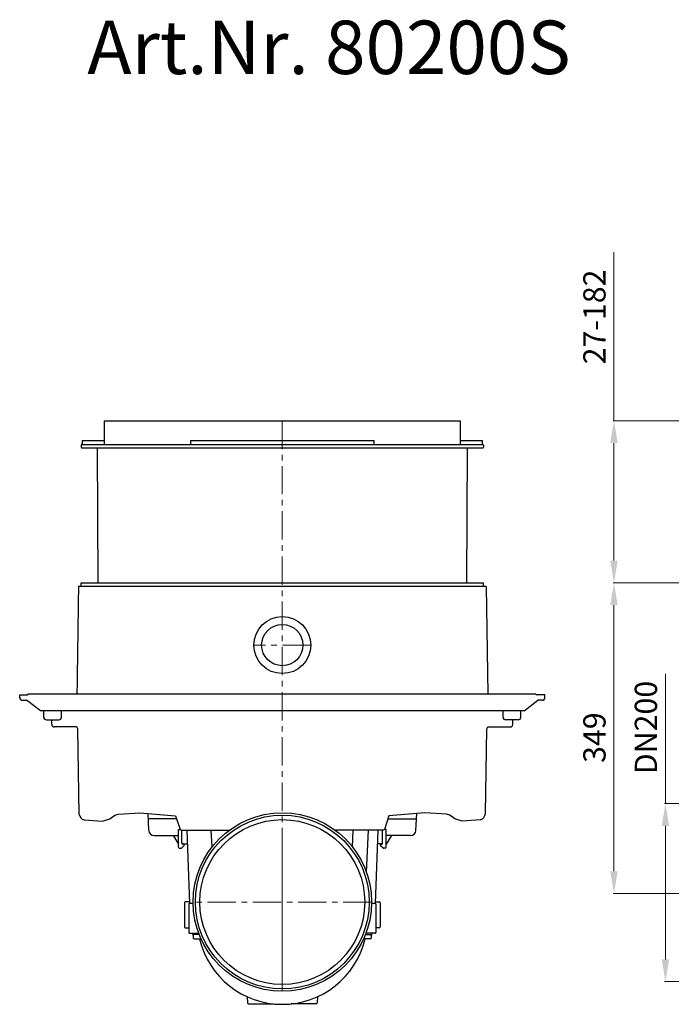
# Model space of a CAD drawing. Units: millimetres. Extents: x 21905 to 24095, y 3505 to 5451.
# Drawn here: x 21905 to 22637, y 4344 to 5451 of the extents above; entities that cross this region are included whole.
import ezdxf

# ---------------------------------------------------------------- set-up
doc = ezdxf.new("R2010")
doc.units = ezdxf.units.MM
doc.header["$PDSIZE"] = -1
doc.linetypes.add('MITTE', pattern=[50.8, 31.75, -6.35, 6.35, -6.35])
doc.layers.add('Bemaßung', color=5, linetype='Continuous', lineweight=15)
doc.layers.add('KESSEL-Rückstauautomat', color=7, linetype='Continuous')
doc.styles.add('R4', font='swisscb.ttf', dxfattribs={"height": 60})
doc.dimstyles.new('ISO-25', dxfattribs={"dimtxt": 2.5, "dimasz": 2.5, "dimexe": 1.25, "dimexo": 0.625, "dimtad": 1, "dimtxsty": 'Standard', "dimcen": 2.5, "dimadec": 0, "dimazin": 0, "dimtfac": 1, "dimtmove": 0, "dimatfit": 3, "dimfxl": 0, "dimarcsym": 0})

# ---------------------------------------------------------------- blocks, each defined once
blk = doc.blocks.new('*D10')
at = {"layer": 'Bemaßung', "transparency": 16777216}
for p, q in [((22572.6, 5000), (22572.6, 5189.6)), ((22795, 5000), (22571.6, 5000)), ((22572.6, 4843), (22572.6, 4975)), ((22769, 4818), (22571.6, 4818))]:
    blk.add_line(p, q, dxfattribs=at)
for points in [[(22568.4, 4975), (22576.8, 4975), (22572.6, 5000)], [(22568.4, 4843), (22576.8, 4843), (22572.6, 4818)]]:
    blk.add_solid(points, dxfattribs=at)
at = {"layer": 'Defpoints', "color": 0, "transparency": 16777216}
for p in [(22800, 5000), (22572.6, 4818), (22774, 4818)]:
    blk.add_point(p, dxfattribs=at)
at = {"layer": 'Bemaßung', "transparency": 16777216, "insert": (22553.9, 5116.7), "char_height": 25, "attachment_point": 5, "rotation": 90}
blk.add_mtext('27-182', dxfattribs=at)
blk = doc.blocks.new('*D11')
at = {"layer": 'Bemaßung', "transparency": 16777216}
for p, q in [((22769, 4818), (22571.6, 4818)), ((22572.6, 4793), (22572.6, 4494)), ((22665.2, 4469), (22571.6, 4469))]:
    blk.add_line(p, q, dxfattribs=at)
for points in [[(22568.4, 4793), (22576.8, 4793), (22572.6, 4818)], [(22568.4, 4494), (22576.8, 4494), (22572.6, 4469)]]:
    blk.add_solid(points, dxfattribs=at)
at = {"layer": 'Defpoints', "color": 0, "transparency": 16777216}
for p in [(22774, 4818), (22572.6, 4469), (22670.2, 4469)]:
    blk.add_point(p, dxfattribs=at)
at = {"layer": 'Bemaßung', "transparency": 16777216, "insert": (22553.9, 4644), "char_height": 25, "attachment_point": 5, "rotation": 90}
blk.add_mtext('349', dxfattribs=at)
blk = doc.blocks.new('*D13')
at = {"layer": 'Bemaßung', "transparency": 16777216}
for p, q in [((22630.4, 4569.9), (22630.4, 4715.8)), ((22665.2, 4569.9), (22629.4, 4569.9)), ((22630.4, 4394.9), (22630.4, 4544.9)), ((22665.2, 4369.9), (22629.4, 4369.9))]:
    blk.add_line(p, q, dxfattribs=at)
for points in [[(22626.3, 4544.9), (22634.6, 4544.9), (22630.4, 4569.9)], [(22626.3, 4394.9), (22634.6, 4394.9), (22630.4, 4369.9)]]:
    blk.add_solid(points, dxfattribs=at)
at = {"layer": 'Defpoints', "color": 0, "transparency": 16777216}
for p in [(22670.2, 4569.9), (22630.4, 4369.9), (22670.2, 4369.9)]:
    blk.add_point(p, dxfattribs=at)
at = {"layer": 'Bemaßung', "transparency": 16777216, "insert": (22611.7, 4655.4), "char_height": 25, "attachment_point": 5, "rotation": 90}
blk.add_mtext('DN200', dxfattribs=at)
blk = doc.blocks.new('80200S - sa re')
at = {"color": 7, "linetype": 'Continuous'}
for p, q in [((-200, 0), (200, 0)), ((-200, 0), (-200, -26.5)), ((200, 0), (200, -26.5)), ((-225, -22), (-200, -22)), ((-103.1, -22), (-103.1, -26.5)), ((-103.1, -22), (103.1, -22)), ((103.1, -26.5), (103.1, -22)), ((200, -22), (225, -22)), ((-225, -26.5), (225, -26.5)), ((-225, -26.5), (225, -26.5)), ((-208, -30.5), (-207.2, -182)), ((207.2, -182), (208, -30.5)), ((229, -186), (-229, -186)), ((-295, -308), (-286.1, -308)), ((285, -307.2), (-285, -307.2)), ((295, -308), (286.1, -308)), ((-265, -336), (-251, -336)), ((-259, -341), (-259, -336)), ((265, -336), (251, -336)), ((259, -341), (259, -336)), ((-118.7, -447.3), (-150.5, -447.3)), ((118.7, -447.3), (150.5, -447.3)), ((-116.7, -459.1), (-114.6, -459.1)), ((-107.2, -460), (-104.4, -542.2)), ((107.2, -460), (104.4, -542.2)), ((116.7, -459.1), (114.6, -459.1)), ((-144, -466.1), (-116.7, -466.1)), ((-122.6, -466.1), (-116.7, -475.8)), ((-111.7, -475.1), (-111.2, -475.1)), ((-111.2, -475.6), (-111.7, -475.6)), ((-111.2, -475.1), (-106.7, -475.1)), ((-110.2, -475.6), (-111.2, -475.6)), ((-110.2, -476.7), (-110.2, -475.6)), ((111.2, -475.1), (106.7, -475.1)), ((110.2, -476.7), (110.2, -475.6)), ((110.2, -475.6), (111.2, -475.6)), ((111.7, -475.1), (111.2, -475.1)), ((111.2, -475.6), (111.7, -475.6)), ((144, -466.1), (116.7, -466.1)), ((122.6, -466.1), (116.7, -475.8)), ((-115.7, -480.1), (-113.6, -480.1)), ((-112.9, -479.8), (-110.5, -477.4)), ((112.9, -479.8), (110.5, -477.4)), ((115.7, -480.1), (113.6, -480.1)), ((-110, -541.6), (-110, -550.1)), ((-104.5, -540.6), (-109, -540.6)), ((104.5, -540.6), (109, -540.6)), ((110, -541.6), (110, -550.1)), ((-110, -550.1), (-110, -551.6)), ((-110, -551.6), (-110, -560.1)), ((-105, -543.1), (-105, -543.2)), ((-105, -543.2), (-105, -545.1)), ((-105, -545.1), (-105, -553.6)), ((105, -543.1), (105, -543.2)), ((105, -543.2), (105, -545.1)), ((105, -545.1), (105, -553.6)), ((110, -550.1), (110, -551.6)), ((110, -551.6), (110, -560.1)), ((-110, -560.1), (-110, -568.6)), ((-105, -553.6), (-105, -574.7)), ((105, -553.6), (105, -574.7)), ((110, -560.1), (110, -568.6)), ((-109, -569.6), (-105, -569.6)), ((-105, -574.7), (-105, -574.8)), ((109, -569.6), (105, -569.6)), ((105, -574.7), (105, -574.8)), ((-100, -578.1), (-100, -581.1)), ((-93.5, -577.1), (-99, -577.1)), ((-99, -582.1), (-91.4, -582.1)), ((99, -582.1), (91.4, -582.1)), ((93.5, -577.1), (99, -577.1)), ((100, -578.1), (100, -581.1)), ((-39.5, -647), (-39.2, -654.1)), ((39.5, -647), (39.2, -654.1)), ((-38.2, -655.1), (-9.8, -655.1)), ((38.2, -655.1), (9.8, -655.1))]:
    blk.add_line(p, q, dxfattribs=at)
at = {"color": 1, "linetype": 'MITTE', "lineweight": 9}
for p, q in [((0, 0), (0, -641)), ((32, -252), (-32, -252)), ((0, -479.6), (0, -639.9)), ((100.3, -540.7), (-100.3, -540.7))]:
    blk.add_line(p, q, dxfattribs=at)
for p, q in [((-226, -27.5), (-226, -29.5)), ((-225, -30.5), (225, -30.5)), ((226, -27.5), (226, -29.5)), ((-226, -186), (-226, -182)), ((-226, -182), (226, -182)), ((226, -186), (226, -182)), ((229, -186), (231, -307.2)), ((-295, -311), (-295, -308)), ((-285, -307.2), (-286.1, -308)), ((285, -307.2), (286.1, -308)), ((295, -311), (295, -308)), ((-292, -314), (-287.2, -314)), ((-271.7, -326), (-287.2, -314)), ((271.7, -326), (287.2, -314)), ((292, -314), (287.2, -314)), ((271.7, -326), (-271.7, -326)), ((-268, -333), (-268, -326)), ((-248, -333), (-248, -326)), ((248, -333), (248, -326)), ((268, -333), (268, -326)), ((-231.7, -344), (-256, -344)), ((-228.1, -442.3), (-229.7, -346)), ((228.1, -441.2), (229.7, -346)), ((231.7, -344), (256, -344)), ((-150, -460.3), (-150.7, -441.2)), ((150, -460.3), (151.1, -441.2)), ((-116.7, -479.1), (-116.7, -459.1)), ((-112.7, -474.6), (-112.7, -460)), ((-78.9, -478.8), (-79.8, -460)), ((78.9, -478.8), (79.8, -460)), ((94.6, -507.3), (96.7, -460)), ((112.7, -474.6), (112.7, -460)), ((116.7, -479.1), (116.7, -459.1)), ((-111.7, -475.1), (-112.7, -474.6)), ((111.7, -475.1), (112.7, -474.6)), ((-104, -542.1), (-100.3, -542.1)), ((100.3, -542.1), (104, -542.1)), ((-104, -575.8), (-94, -575.8)), ((104, -575.8), (94, -575.8))]:
    blk.add_line(p, q)
for points in [[(-222.6, -448.2), (-201.9, -450), (-193.9, -447.2), (-188.3, -443.2), (-184.3, -441.8), (-160.1, -440.3), (-119.8, -444), (-114.7, -459), (-113.4, -460), (-59.6, -460)], [(-222.6, -448.2), (-201.9, -450), (-193.9, -447.2), (-188.3, -443.2), (-184.3, -441.8), (-160.1, -440.3), (-119.8, -444), (-114.7, -459), (-113.4, -460), (-59.6, -460)], [(222.6, -448.2), (201.9, -450), (193.9, -447.2), (188.3, -443.2), (184.3, -441.8), (160.1, -440.3), (119.8, -444), (114.7, -459), (113.4, -460), (59.6, -460)], [(222.6, -448.2), (201.9, -450), (193.9, -447.2), (188.3, -443.2), (184.3, -441.8), (160.1, -440.3), (119.8, -444), (114.7, -459), (113.4, -460), (59.6, -460)]]:
    blk.add_lwpolyline(points)
for centre, radius in [((0, -252), 32), ((0, -252), 23.2), ((0, -540.7), 100.3), ((0, -540.7), 97.6), ((0, -540.7), 92.6)]:
    blk.add_circle(centre, radius)
at = {"color": 7, "linetype": 'Continuous'}
for centre, radius, start, end in [((-225, -27.5), 1, 90, 180), ((-225, -29.5), 1, 180, 270), ((225, -27.5), 1, 0, 90), ((225, -29.5), 1, 270, 0), ((-232.7, -306), 2, 323.1301, 359.1813), ((-292, -311), 3, 180, 270), ((292, -311), 3, 270, 0), ((-265, -333), 3, 180.5, 270), ((-256, -341), 3, 180, 270), ((-251, -333), 3, 270, 359.5), ((251, -333), 3, 180.5, 270), ((256, -341), 3, 270, 0), ((265, -333), 3, 270, 359.5), ((-231.7, -346), 2, 1, 90), ((231.7, -346), 2, 90, 179), ((-144, -460.1), 6, 182, 270), ((144, -460.1), 6, 270, 358), ((-111.7, -474.6), 1, 180, 270), ((111.7, -474.6), 1, 270, 360), ((-115.7, -479.1), 1, 181, 270), ((-113.6, -479.1), 1, 270, 315), ((-111.2, -476.7), 1, 315, 0), ((111.2, -476.7), 1, 180, 225), ((113.6, -479.1), 1, 225, 270), ((115.7, -479.1), 1, 270, 359), ((-109, -541.6), 1, 90, 180), ((109, -541.6), 1, 0, 90), ((-104, -543.1), 1, 89.5, 180), ((104, -543.1), 1, 0, 90.5), ((-109, -568.6), 1, 180, 270), ((-104, -574.8), 1, 180, 270.5), ((104, -574.8), 1, 269.5, 0), ((109, -568.6), 1, 270, 0), ((0, -550.1), 104.2, 194.3074, 196.2287), ((-99, -578.1), 1, 90, 180), ((-99, -581.1), 1, 180, 270), ((-94, -574.8), 1, 270.5832, 271.5877), ((0, -560.1), 95.5, 193.3186, 346.6814), ((94, -574.8), 1, 268.4123, 269.4168), ((99, -578.1), 1, 0, 90), ((99, -581.1), 1, 270, 0), ((0, -550.1), 104.2, 343.7713, 345.6926), ((-38.2, -654.1), 1, 182, 270), ((38.2, -654.1), 1, 270, 358)]:
    blk.add_arc(centre, radius, start, end, dxfattribs=at)
for centre, radius, start, end in [((-221.4, -441.5), 6.82, 186.4978, 259.2333), ((220.7, -441), 7.43, 285.1353, 358.6317)]:
    blk.add_arc(centre, radius, start, end)
for points in [[(-225, -22), (-225, -26.5)], [(225, -26.5), (225, -22)], [(-229, -186), (-230.7, -306)]]:
    blk.add_open_spline(points, degree=1, dxfattribs=at)

msp = doc.modelspace()

# ---------------------------------------------------------------- block references
at = {"layer": 'KESSEL-Rückstauautomat'}
msp.add_blockref('80200S - sa re', (22200, 5000), dxfattribs=at)

# ---------------------------------------------------------------- texts
at = {"layer": 'KESSEL-Rückstauautomat', "color": 200, "insert": (21980.9, 5449.6), "char_height": 60, "attachment_point": 1, "style": 'R4'}
msp.add_mtext_dynamic_manual_height_columns('Art.Nr. 80200S', width=726.025, gutter_width=12.5, heights=[0], dxfattribs=at)

# ---------------------------------------------------------------- dimensions: what is measured, and where the dimension line sits
at = {"layer": 'Bemaßung'}
for base, p1, p2, text, picture, middle in [((22572.6, 4818), (22800, 5000), (22774, 4818), '27-<>', '*D10', (22572.6, 5116.7)), ((22630.4, 4369.9), (22670.2, 4569.9), (22670.2, 4369.9), 'DN<>', '*D13', (22630.4, 4655.4))]:
    dim = msp.add_linear_dim(base=base, p1=p1, p2=p2, angle=90, text=text, dimstyle='ISO-25', override={"dimscale": 10, "dimexe": 0.1, "dimexo": 0.5, "dimdec": 0, "dimclrd": 256, "dimclre": 256, "dimclrt": 256, "dimtdec": 0, "dimlwd": 65535, "dimlwe": 65535}, dxfattribs=at)
    dim.commit()
    dim.dimension.update_dxf_attribs({"geometry": picture, "text_midpoint": middle, "dimtype": 128})
dim = msp.add_linear_dim(base=(22572.6, 4469), p1=(22774, 4818), p2=(22670.2, 4469), angle=90, dimstyle='ISO-25', override={"dimscale": 10, "dimexe": 0.1, "dimexo": 0.5, "dimdec": 0, "dimclrd": 256, "dimclre": 256, "dimclrt": 256, "dimtdec": 0, "dimlwd": 65535, "dimlwe": 65535}, dxfattribs=at)
dim.commit()
dim.dimension.update_dxf_attribs({"geometry": '*D11', "text_midpoint": (22572.6, 4644), "dimtype": 128})

doc.saveas('drawing.dxf')
